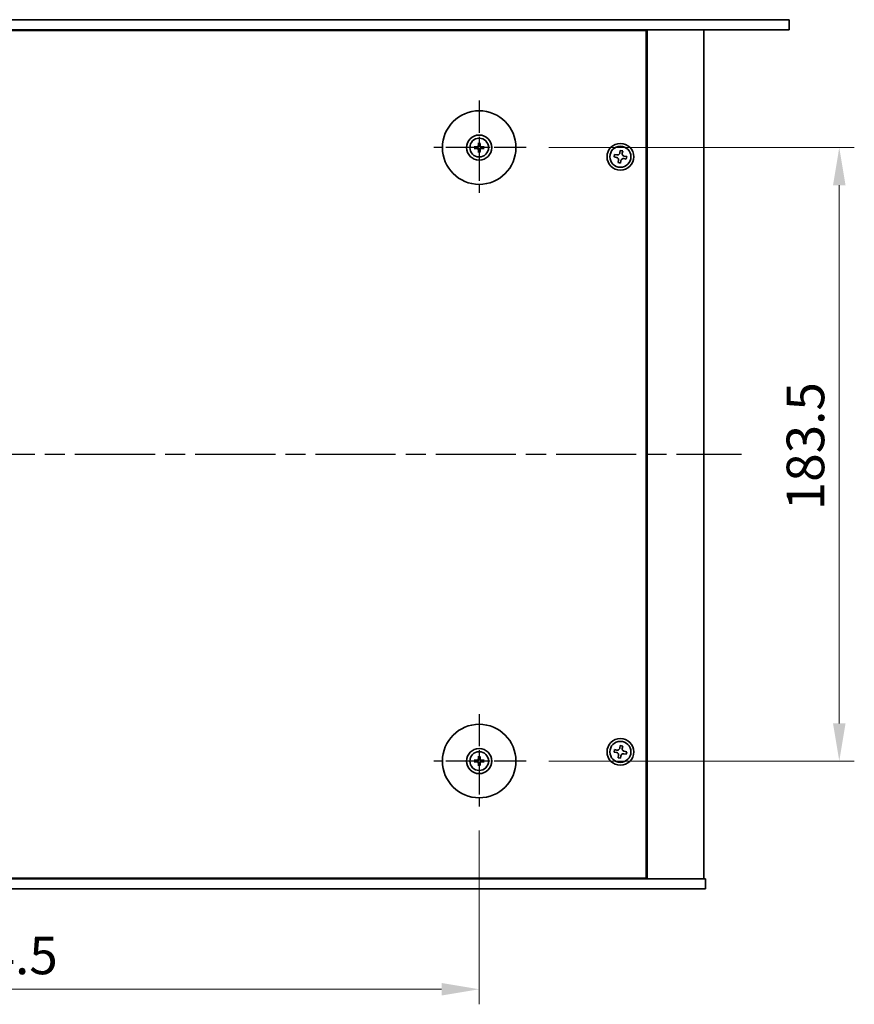
# Model space of a CAD drawing. Units: millimetres. Extents: x 58 to 8720, y 32 to 1296.
# Drawn here: x 2234 to 2484, y 315 to 610 of the extents above; entities that cross this region are included whole.
import ezdxf

# ---------------------------------------------------------------- set-up
doc = ezdxf.new("R2010")
doc.units = ezdxf.units.MM
doc.header["$LTSCALE"] = 4
doc.linetypes.add('AM_ISO08W050', pattern=[18, 12, -1.5, 3, -1.5])
doc.layers.get('Defpoints').update_dxf_attribs({"lineweight": 25})
for name, color, linetype, lineweight in [('AM_7', 4, 'AM_ISO08W050', 25), ('Dimension (ISO)', 7, 'Continuous', 18), ('Dimension (ISO) @ 1', 7, 'Continuous', 18), ('Visible (ISO)', 7, 'Continuous', 35)]:
    doc.layers.add(name, color=color, linetype=linetype, lineweight=lineweight)
doc.styles.add('Note Text (TK)', font='txt')
doc.dimstyles.new('Default - Method 1b (TK)', dxfattribs={"dimscale": 4, "dimtxt": 2.5, "dimasz": 2.5, "dimexe": 1, "dimexo": 1.5, "dimgap": 1, "dimtad": 1, "dimtoh": 1, "dimrnd": 1e-08, "dimdsep": 46, "dimtxsty": 'Note Text (TK)', "dimcen": 0.09, "dimdle": 5, "dimclrd": 100, "dimclre": 100, "dimclrt": 7, "dimadec": 1, "dimazin": 1, "dimtfac": 1, "dimtmove": 0, "dimatfit": 3, "dimfxl": 1, "dimtolj": 1, "dimlwd": -1, "dimlwe": -1, "dimarcsym": 0})

# ---------------------------------------------------------------- blocks, each defined once
blk = doc.blocks.new('*D37')
at = {"layer": 'Defpoints', "color": 0}
for p in [(2386.03, 571.51), (2386.03, 388.01), (2479.73, 388.01)]:
    blk.add_point(p, dxfattribs=at)
at = {"layer": 'Dimension (ISO)', "color": 100}
for p, q in [((2392.78, 571.51), (2484.23, 571.51)), ((2479.73, 560.26), (2479.73, 399.26)), ((2392.78, 388.01), (2484.23, 388.01))]:
    blk.add_line(p, q, dxfattribs=at)
for points in [[(2477.86, 560.26), (2481.61, 560.26), (2479.73, 571.51)], [(2477.86, 399.26), (2481.61, 399.26), (2479.73, 388.01)]]:
    blk.add_solid(points, dxfattribs=at)
at = {"layer": 'Dimension (ISO)', "color": 7, "insert": (2469.61, 463.01), "char_height": 11.25, "attachment_point": 4, "rotation": 90, "style": 'Note Text (TK)'}
blk.add_mtext('\\A1;183.5', dxfattribs=at)
blk = doc.blocks.new('*D38')
at = {"layer": 'Defpoints', "color": 0}
for p in [(2077.48, 373.96), (2371.98, 373.96), (2077.48, 319.76)]:
    blk.add_point(p, dxfattribs=at)
at = {"layer": 'Dimension (ISO)', "color": 100}
for p, q in [((2077.48, 367.21), (2077.48, 315.26)), ((2371.98, 367.21), (2371.98, 315.26)), ((2360.73, 319.76), (2088.73, 319.76))]:
    blk.add_line(p, q, dxfattribs=at)
for points in [[(2088.73, 321.63), (2088.73, 317.88), (2077.48, 319.76)], [(2360.73, 321.63), (2360.73, 317.88), (2371.98, 319.76)]]:
    blk.add_solid(points, dxfattribs=at)
at = {"layer": 'Dimension (ISO)', "color": 7, "insert": (2207.54, 329.88), "char_height": 11.25, "attachment_point": 4, "style": 'Note Text (TK)'}
blk.add_mtext('\\A1;294.5', dxfattribs=at)

msp = doc.modelspace()

# ---------------------------------------------------------------- linework, layer by layer
at = {"layer": 'AM_7', "ltscale": 0.2}
for p, q in [((2371.9842, 585.5579), (2371.9842, 557.4579)), ((2386.0342, 571.5079), (2357.9342, 571.5079)), ((2371.9842, 402.0579), (2371.9842, 373.9579)), ((2386.0342, 388.0079), (2357.9342, 388.0079))]:
    msp.add_line(p, q, dxfattribs=at)
at = {"layer": 'AM_7', "ltscale": 0.5}
msp.add_line((1998.9842, 479.7579), (2450.4842, 479.7579), dxfattribs=at)
at = {"layer": 'Visible (ISO)'}
for p, q in [((1984.7342, 609.7579), (2464.7342, 609.7579)), ((2464.7342, 609.7579), (2464.7342, 606.7579)), ((2464.7342, 606.7579), (1984.7342, 606.7579)), ((2409.2342, 606.5079), (2409.2342, 606.7579)), ((2409.2342, 606.7579), (2409.2342, 606.5079)), ((2422.2342, 352.7579), (2422.2342, 606.7579)), ((2439.2342, 352.7579), (2439.2342, 606.7579)), ((2421.9842, 606.5079), (2027.4842, 606.5079)), ((2421.9842, 353.0079), (2421.9842, 606.5079)), ((2371.1761, 571.6463), (2370.6414, 571.7373)), ((2370.6414, 571.2785), (2371.1761, 571.3694)), ((2371.7548, 572.8507), (2371.8458, 572.316)), ((2372.1227, 572.316), (2372.2136, 572.8507)), ((2373.3271, 571.7373), (2372.7924, 571.6463)), ((2372.7924, 571.3694), (2373.3271, 571.2785)), ((2371.8458, 570.6997), (2371.7548, 570.165)), ((2372.2136, 570.165), (2372.1227, 570.6997)), ((2412.4757, 569.4411), (2412.3482, 568.7121)), ((2412.3482, 568.7121), (2413.0771, 568.5846)), ((2413.2046, 569.3136), (2412.4757, 569.4411)), ((2414.1885, 570.6439), (2414.061, 569.915)), ((2414.9174, 570.5164), (2414.1885, 570.6439)), ((2414.79, 569.7875), (2414.9174, 570.5164)), ((2416.1203, 568.8036), (2415.3914, 568.9311)), ((2415.9928, 568.0746), (2416.1203, 568.8036)), ((2413.6785, 567.7282), (2413.551, 566.9993)), ((2413.551, 566.9993), (2414.28, 566.8718)), ((2414.28, 566.8718), (2414.4075, 567.6007)), ((2415.2639, 568.2021), (2415.9928, 568.0746)), ((2414.1885, 392.6439), (2414.061, 391.915)), ((2414.9174, 392.5164), (2414.1885, 392.6439)), ((2414.79, 391.7875), (2414.9174, 392.5164)), ((2371.7548, 389.3507), (2371.8458, 388.816)), ((2372.1227, 388.816), (2372.2136, 389.3507)), ((2412.4757, 391.4411), (2412.3482, 390.7121)), ((2412.3482, 390.7121), (2413.0771, 390.5846)), ((2413.2046, 391.3136), (2412.4757, 391.4411)), ((2413.6785, 389.7282), (2413.551, 388.9993)), ((2413.551, 388.9993), (2414.28, 388.8718)), ((2414.28, 388.8718), (2414.4075, 389.6007)), ((2415.2639, 390.2021), (2415.9928, 390.0746)), ((2416.1203, 390.8036), (2415.3914, 390.9311)), ((2415.9928, 390.0746), (2416.1203, 390.8036)), ((2371.1761, 388.1463), (2370.6414, 388.2373)), ((2370.6414, 387.7785), (2371.1761, 387.8694)), ((2371.8458, 387.1997), (2371.7548, 386.665)), ((2372.2136, 386.665), (2372.1227, 387.1997)), ((2373.3271, 388.2373), (2372.7924, 388.1463)), ((2372.7924, 387.8694), (2373.3271, 387.7785)), ((2009.7342, 352.7579), (2439.7342, 352.7579)), ((2027.4842, 353.0079), (2421.9842, 353.0079)), ((2408.7342, 352.7579), (2408.7342, 353.0079)), ((2409.2342, 352.7579), (2409.2342, 353.0079)), ((2439.7342, 349.7579), (2439.7342, 352.7579)), ((2439.7342, 349.7579), (2009.7342, 349.7579))]:
    msp.add_line(p, q, dxfattribs=at)
for centre, radius in [((2371.9842, 571.5079), 11), ((2371.9842, 571.5079), 3.75), ((2371.9842, 571.5079), 2.8), ((2414.2342, 568.7579), 4), ((2414.2342, 568.7579), 3.15), ((2371.9842, 388.0079), 11), ((2414.2342, 390.7579), 4), ((2371.9842, 388.0079), 3.75), ((2414.2342, 390.7579), 3.15), ((2371.9842, 388.0079), 2.8)]:
    msp.add_circle(centre, radius, dxfattribs=at)
for centre, start, end in [((2371.9842, 571.5079), 170.278312, 189.721688), ((2371.9842, 571.5079), 80.278312, 99.721688), ((2371.9842, 571.5079), 350.278312, 9.721688), ((2371.9842, 571.5079), 260.278312, 279.721688), ((2371.9842, 388.0079), 80.278312, 99.721688), ((2371.9842, 388.0079), 170.278312, 189.721688), ((2371.9842, 388.0079), 260.278312, 279.721688), ((2371.9842, 388.0079), 350.278312, 9.721688)]:
    msp.add_arc(centre, 0.8199, start, end, dxfattribs=at)
for centre, major_axis, start_param, end_param in [((2371.9856, 571.3359), (-4.9969, -0.0395), 4.80330753, 5.00936987), ((2372.1562, 571.5065), (-0.0395, -4.9969), 4.41540809, 4.62147044), ((2371.8123, 571.5065), (-0.0395, 4.9969), 4.80330753, 5.00936987), ((2371.9829, 571.3359), (-4.9969, 0.0395), 4.41540809, 4.62147044), ((2371.9856, 571.6798), (4.9969, -0.0395), 4.41540809, 4.62147044), ((2372.1562, 571.5092), (0.0395, -4.9969), 4.80330753, 5.00936987), ((2371.8123, 571.5092), (0.0395, 4.9969), 4.41540809, 4.62147044), ((2371.9829, 571.6798), (4.9969, 0.0395), 4.80330753, 5.00936987), ((2372.1562, 388.0065), (-0.0395, -4.9969), 4.41540809, 4.62147044), ((2371.8123, 388.0065), (-0.0395, 4.9969), 4.80330753, 5.00936987), ((2371.9856, 387.8359), (-4.9969, -0.0395), 4.80330753, 5.00936987), ((2371.9856, 388.1798), (4.9969, -0.0395), 4.41540809, 4.62147044), ((2372.1562, 388.0092), (0.0395, -4.9969), 4.80330753, 5.00936987), ((2371.8123, 388.0092), (0.0395, 4.9969), 4.41540809, 4.62147044), ((2371.9829, 387.8359), (-4.9969, 0.0395), 4.41540809, 4.62147044), ((2371.9829, 388.1798), (4.9969, 0.0395), 4.80330753, 5.00936987)]:
    msp.add_ellipse(centre, major_axis=major_axis, ratio=0.08715574, start_param=start_param, end_param=end_param, dxfattribs=at)
for points, knots in [([(2370.5201, 571.7408), (2370.5299, 571.7411), (2370.5409, 571.7414), (2370.5632, 571.7415), (2370.5781, 571.7414), (2370.6014, 571.7407), (2370.6139, 571.7401), (2370.6298, 571.7388), (2370.6367, 571.7381), (2370.6414, 571.7373)], [0.0122628834, 0.0122628834, 0.0122628834, 0.0122628834, 0.0151542734, 0.0151542734, 0.0189595549, 0.0189595549, 0.022715966, 0.022715966, 0.0257516105, 0.0257516105, 0.0257516105, 0.0257516105]), ([(2371.7261, 571.9636), (2371.7257, 571.9387), (2371.7203, 571.9122), (2371.6995, 571.8635), (2371.684, 571.8412), (2371.6484, 571.8062), (2371.6259, 571.791), (2371.5779, 571.7713), (2371.5525, 571.7664), (2371.5285, 571.766)], [0, 0, 0, 0, 0.0074949209, 0.0074949209, 0.0149898419, 0.0149898419, 0.0224863874, 0.0224863874, 0.0296679253, 0.0296679253, 0.0296679253, 0.0296679253]), ([(2371.8592, 571.9626), (2371.8605, 571.9274), (2371.8558, 571.8911), (2371.8397, 571.8359), (2371.8296, 571.8114), (2371.8025, 571.7649), (2371.7856, 571.743), (2371.7491, 571.7065), (2371.7272, 571.6896), (2371.6807, 571.6625), (2371.6562, 571.6524), (2371.601, 571.6363), (2371.5647, 571.6316), (2371.5295, 571.6329)], [0.1466285026, 0.1466285026, 0.1466285026, 0.1466285026, 0.1576101955, 0.1576101955, 0.1653520771, 0.1653520771, 0.1730939586, 0.1730939586, 0.1808358402, 0.1808358402, 0.1885777218, 0.1885777218, 0.1995594146, 0.1995594146, 0.1995594146, 0.1995594146]), ([(2371.5295, 571.3828), (2371.5647, 571.3841), (2371.601, 571.3794), (2371.6562, 571.3633), (2371.6807, 571.3532), (2371.7272, 571.3261), (2371.7491, 571.3092), (2371.7856, 571.2727), (2371.8025, 571.2508), (2371.8296, 571.2043), (2371.8397, 571.1798), (2371.8558, 571.1246), (2371.8605, 571.0883), (2371.8592, 571.0532)], [0.1466285026, 0.1466285026, 0.1466285026, 0.1466285026, 0.1576101955, 0.1576101955, 0.1653520771, 0.1653520771, 0.1730939586, 0.1730939586, 0.1808358402, 0.1808358402, 0.1885777218, 0.1885777218, 0.1995594146, 0.1995594146, 0.1995594146, 0.1995594146]), ([(2371.7548, 572.8507), (2371.754, 572.8554), (2371.7533, 572.8622), (2371.752, 572.8782), (2371.7514, 572.8907), (2371.7507, 572.914), (2371.7506, 572.9289), (2371.7507, 572.9512), (2371.751, 572.9622), (2371.7513, 572.972)], [0.0346009038, 0.0346009038, 0.0346009038, 0.0346009038, 0.0376365484, 0.0376365484, 0.0413929595, 0.0413929595, 0.045198241, 0.045198241, 0.0480896309, 0.0480896309, 0.0480896309, 0.0480896309]), ([(2372.4389, 571.6329), (2372.4038, 571.6316), (2372.3675, 571.6363), (2372.3123, 571.6524), (2372.2878, 571.6625), (2372.2413, 571.6896), (2372.2194, 571.7065), (2372.1829, 571.743), (2372.166, 571.7649), (2372.1389, 571.8114), (2372.1288, 571.8359), (2372.1127, 571.8911), (2372.108, 571.9274), (2372.1093, 571.9626)], [0.1466285026, 0.1466285026, 0.1466285026, 0.1466285026, 0.1576101955, 0.1576101955, 0.1653520771, 0.1653520771, 0.1730939586, 0.1730939586, 0.1808358402, 0.1808358402, 0.1885777218, 0.1885777218, 0.1995594146, 0.1995594146, 0.1995594146, 0.1995594146]), ([(2372.1093, 571.0532), (2372.108, 571.0883), (2372.1127, 571.1246), (2372.1288, 571.1798), (2372.1389, 571.2043), (2372.166, 571.2508), (2372.1829, 571.2727), (2372.2194, 571.3092), (2372.2413, 571.3261), (2372.2878, 571.3532), (2372.3123, 571.3633), (2372.3675, 571.3794), (2372.4038, 571.3841), (2372.4389, 571.3828)], [0.1466285026, 0.1466285026, 0.1466285026, 0.1466285026, 0.1576101955, 0.1576101955, 0.1653520771, 0.1653520771, 0.1730939586, 0.1730939586, 0.1808358402, 0.1808358402, 0.1885777218, 0.1885777218, 0.1995594146, 0.1995594146, 0.1995594146, 0.1995594146]), ([(2372.2172, 572.972), (2372.2175, 572.9622), (2372.2177, 572.9512), (2372.2179, 572.9289), (2372.2178, 572.914), (2372.2171, 572.8907), (2372.2165, 572.8782), (2372.2152, 572.8622), (2372.2144, 572.8554), (2372.2136, 572.8507)], [0.0122628834, 0.0122628834, 0.0122628834, 0.0122628834, 0.0151542734, 0.0151542734, 0.0189595549, 0.0189595549, 0.022715966, 0.022715966, 0.0257516105, 0.0257516105, 0.0257516105, 0.0257516105]), ([(2372.44, 571.766), (2372.4151, 571.7664), (2372.3886, 571.7717), (2372.3398, 571.7926), (2372.3176, 571.8081), (2372.2826, 571.8437), (2372.2674, 571.8662), (2372.2477, 571.9142), (2372.2428, 571.9396), (2372.2424, 571.9636)], [0, 0, 0, 0, 0.0074949209, 0.0074949209, 0.0149898419, 0.0149898419, 0.0224863874, 0.0224863874, 0.0296679253, 0.0296679253, 0.0296679253, 0.0296679253]), ([(2373.3271, 571.7373), (2373.3317, 571.7381), (2373.3386, 571.7388), (2373.3546, 571.7401), (2373.3671, 571.7407), (2373.3904, 571.7414), (2373.4053, 571.7415), (2373.4276, 571.7414), (2373.4386, 571.7411), (2373.4484, 571.7408)], [0.0346009038, 0.0346009038, 0.0346009038, 0.0346009038, 0.0376365484, 0.0376365484, 0.0413929595, 0.0413929595, 0.045198241, 0.045198241, 0.0480896309, 0.0480896309, 0.0480896309, 0.0480896309]), ([(2370.6414, 571.2785), (2370.6367, 571.2777), (2370.6298, 571.2769), (2370.6139, 571.2756), (2370.6014, 571.275), (2370.5781, 571.2743), (2370.5632, 571.2742), (2370.5409, 571.2744), (2370.5299, 571.2746), (2370.5201, 571.2749)], [0.0346009038, 0.0346009038, 0.0346009038, 0.0346009038, 0.0376365484, 0.0376365484, 0.0413929595, 0.0413929595, 0.045198241, 0.045198241, 0.0480896309, 0.0480896309, 0.0480896309, 0.0480896309]), ([(2371.5285, 571.2497), (2371.5534, 571.2493), (2371.5799, 571.244), (2371.6286, 571.2231), (2371.6509, 571.2076), (2371.6859, 571.172), (2371.7011, 571.1495), (2371.7208, 571.1015), (2371.7257, 571.0761), (2371.7261, 571.0521)], [0, 0, 0, 0, 0.0074949209, 0.0074949209, 0.0149898419, 0.0149898419, 0.0224863874, 0.0224863874, 0.0296679253, 0.0296679253, 0.0296679253, 0.0296679253]), ([(2371.7513, 570.0437), (2371.751, 570.0535), (2371.7507, 570.0645), (2371.7506, 570.0868), (2371.7507, 570.1017), (2371.7514, 570.125), (2371.752, 570.1375), (2371.7533, 570.1535), (2371.754, 570.1604), (2371.7548, 570.165)], [0.0122628834, 0.0122628834, 0.0122628834, 0.0122628834, 0.0151542734, 0.0151542734, 0.0189595549, 0.0189595549, 0.022715966, 0.022715966, 0.0257516105, 0.0257516105, 0.0257516105, 0.0257516105]), ([(2372.2136, 570.165), (2372.2144, 570.1604), (2372.2152, 570.1535), (2372.2165, 570.1375), (2372.2171, 570.125), (2372.2178, 570.1017), (2372.2179, 570.0868), (2372.2177, 570.0645), (2372.2175, 570.0535), (2372.2172, 570.0437)], [0.0346009038, 0.0346009038, 0.0346009038, 0.0346009038, 0.0376365484, 0.0376365484, 0.0413929595, 0.0413929595, 0.045198241, 0.045198241, 0.0480896309, 0.0480896309, 0.0480896309, 0.0480896309]), ([(2372.2424, 571.0521), (2372.2428, 571.077), (2372.2481, 571.1035), (2372.269, 571.1522), (2372.2845, 571.1745), (2372.3201, 571.2095), (2372.3426, 571.2247), (2372.3906, 571.2444), (2372.416, 571.2493), (2372.44, 571.2497)], [0, 0, 0, 0, 0.0074949209, 0.0074949209, 0.0149898419, 0.0149898419, 0.0224863874, 0.0224863874, 0.0296679253, 0.0296679253, 0.0296679253, 0.0296679253]), ([(2373.4484, 571.2749), (2373.4386, 571.2746), (2373.4276, 571.2744), (2373.4053, 571.2742), (2373.3904, 571.2743), (2373.3671, 571.275), (2373.3546, 571.2756), (2373.3386, 571.2769), (2373.3317, 571.2777), (2373.3271, 571.2785)], [0.0122628834, 0.0122628834, 0.0122628834, 0.0122628834, 0.0151542734, 0.0151542734, 0.0189595549, 0.0189595549, 0.022715966, 0.022715966, 0.0257516105, 0.0257516105, 0.0257516105, 0.0257516105]), ([(2413.6785, 567.7282), (2413.6945, 567.8192), (2413.6934, 567.9199), (2413.6506, 568.1126), (2413.6088, 568.2046), (2413.5016, 568.3573), (2413.4292, 568.4279), (2413.2624, 568.5335), (2413.1681, 568.5687), (2413.0771, 568.5846)], [0.113199271, 0.113199271, 0.113199271, 0.113199271, 0.141183811, 0.141183811, 0.169168352, 0.169168352, 0.197152892, 0.197152892, 0.225137433, 0.225137433, 0.225137433, 0.225137433]), ([(2413.2046, 569.3136), (2413.2956, 569.2976), (2413.3963, 569.2987), (2413.589, 569.3415), (2413.681, 569.3833), (2413.8337, 569.4905), (2413.9042, 569.5629), (2414.0099, 569.7297), (2414.0451, 569.824), (2414.061, 569.915)], [0, 0, 0, 0, 0.027984541, 0.027984541, 0.055969081, 0.055969081, 0.083953622, 0.083953622, 0.111938162, 0.111938162, 0.111938162, 0.111938162]), ([(2414.79, 569.7875), (2414.774, 569.6965), (2414.7751, 569.5958), (2414.8179, 569.4031), (2414.8597, 569.3111), (2414.9669, 569.1584), (2415.0393, 569.0879), (2415.2061, 568.9822), (2415.3004, 568.947), (2415.3914, 568.9311)], [0.338363496, 0.338363496, 0.338363496, 0.338363496, 0.366348036, 0.366348036, 0.394332577, 0.394332577, 0.422317117, 0.422317117, 0.450301658, 0.450301658, 0.450301658, 0.450301658]), ([(2415.2639, 568.2021), (2415.1729, 568.2181), (2415.0722, 568.217), (2414.8795, 568.1742), (2414.7875, 568.1324), (2414.6348, 568.0252), (2414.5642, 567.9528), (2414.4586, 567.786), (2414.4234, 567.6917), (2414.4075, 567.6007)], [0.225164225, 0.225164225, 0.225164225, 0.225164225, 0.253148765, 0.253148765, 0.281133306, 0.281133306, 0.309117846, 0.309117846, 0.337102387, 0.337102387, 0.337102387, 0.337102387]), ([(2413.2046, 391.3136), (2413.2956, 391.2976), (2413.3963, 391.2987), (2413.589, 391.3415), (2413.681, 391.3833), (2413.8337, 391.4905), (2413.9042, 391.5629), (2414.0099, 391.7297), (2414.0451, 391.824), (2414.061, 391.915)], [0, 0, 0, 0, 0.027984541, 0.027984541, 0.055969081, 0.055969081, 0.083953622, 0.083953622, 0.111938162, 0.111938162, 0.111938162, 0.111938162]), ([(2414.79, 391.7875), (2414.774, 391.6965), (2414.7751, 391.5958), (2414.8179, 391.4031), (2414.8597, 391.3111), (2414.9669, 391.1584), (2415.0393, 391.0879), (2415.2061, 390.9822), (2415.3004, 390.947), (2415.3914, 390.9311)], [0.338363496, 0.338363496, 0.338363496, 0.338363496, 0.366348036, 0.366348036, 0.394332577, 0.394332577, 0.422317117, 0.422317117, 0.450301658, 0.450301658, 0.450301658, 0.450301658]), ([(2371.7548, 389.3507), (2371.754, 389.3554), (2371.7533, 389.3622), (2371.752, 389.3782), (2371.7514, 389.3907), (2371.7507, 389.414), (2371.7506, 389.4289), (2371.7507, 389.4512), (2371.751, 389.4622), (2371.7513, 389.472)], [0.0346009038, 0.0346009038, 0.0346009038, 0.0346009038, 0.0376365484, 0.0376365484, 0.0413929595, 0.0413929595, 0.045198241, 0.045198241, 0.0480896309, 0.0480896309, 0.0480896309, 0.0480896309]), ([(2372.2172, 389.472), (2372.2175, 389.4622), (2372.2177, 389.4512), (2372.2179, 389.4289), (2372.2178, 389.414), (2372.2171, 389.3907), (2372.2165, 389.3782), (2372.2152, 389.3622), (2372.2144, 389.3554), (2372.2136, 389.3507)], [0.0122628834, 0.0122628834, 0.0122628834, 0.0122628834, 0.0151542734, 0.0151542734, 0.0189595549, 0.0189595549, 0.022715966, 0.022715966, 0.0257516105, 0.0257516105, 0.0257516105, 0.0257516105]), ([(2413.6785, 389.7282), (2413.6945, 389.8192), (2413.6934, 389.9199), (2413.6506, 390.1126), (2413.6088, 390.2046), (2413.5016, 390.3573), (2413.4292, 390.4279), (2413.2624, 390.5335), (2413.1681, 390.5687), (2413.0771, 390.5846)], [0.113199271, 0.113199271, 0.113199271, 0.113199271, 0.141183811, 0.141183811, 0.169168352, 0.169168352, 0.197152892, 0.197152892, 0.225137433, 0.225137433, 0.225137433, 0.225137433]), ([(2415.2639, 390.2021), (2415.1729, 390.2181), (2415.0722, 390.217), (2414.8795, 390.1742), (2414.7875, 390.1324), (2414.6348, 390.0252), (2414.5642, 389.9528), (2414.4586, 389.786), (2414.4234, 389.6917), (2414.4075, 389.6007)], [0.225164225, 0.225164225, 0.225164225, 0.225164225, 0.253148765, 0.253148765, 0.281133306, 0.281133306, 0.309117846, 0.309117846, 0.337102387, 0.337102387, 0.337102387, 0.337102387]), ([(2370.5201, 388.2408), (2370.5299, 388.2411), (2370.5409, 388.2414), (2370.5632, 388.2415), (2370.5781, 388.2414), (2370.6014, 388.2407), (2370.6139, 388.2401), (2370.6298, 388.2388), (2370.6367, 388.2381), (2370.6414, 388.2373)], [0.0122628834, 0.0122628834, 0.0122628834, 0.0122628834, 0.0151542734, 0.0151542734, 0.0189595549, 0.0189595549, 0.022715966, 0.022715966, 0.0257516105, 0.0257516105, 0.0257516105, 0.0257516105]), ([(2370.6414, 387.7785), (2370.6367, 387.7777), (2370.6298, 387.7769), (2370.6139, 387.7756), (2370.6014, 387.775), (2370.5781, 387.7743), (2370.5632, 387.7742), (2370.5409, 387.7744), (2370.5299, 387.7746), (2370.5201, 387.7749)], [0.0346009038, 0.0346009038, 0.0346009038, 0.0346009038, 0.0376365484, 0.0376365484, 0.0413929595, 0.0413929595, 0.045198241, 0.045198241, 0.0480896309, 0.0480896309, 0.0480896309, 0.0480896309]), ([(2371.7261, 388.4636), (2371.7257, 388.4387), (2371.7203, 388.4122), (2371.6995, 388.3635), (2371.684, 388.3412), (2371.6484, 388.3062), (2371.6259, 388.291), (2371.5779, 388.2713), (2371.5525, 388.2664), (2371.5285, 388.266)], [0, 0, 0, 0, 0.0074949209, 0.0074949209, 0.0149898419, 0.0149898419, 0.0224863874, 0.0224863874, 0.0296679253, 0.0296679253, 0.0296679253, 0.0296679253]), ([(2371.5285, 387.7497), (2371.5534, 387.7493), (2371.5799, 387.744), (2371.6286, 387.7231), (2371.6509, 387.7076), (2371.6859, 387.672), (2371.7011, 387.6495), (2371.7208, 387.6015), (2371.7257, 387.5761), (2371.7261, 387.5521)], [0, 0, 0, 0, 0.0074949209, 0.0074949209, 0.0149898419, 0.0149898419, 0.0224863874, 0.0224863874, 0.0296679253, 0.0296679253, 0.0296679253, 0.0296679253]), ([(2371.8592, 388.4626), (2371.8605, 388.4274), (2371.8558, 388.3911), (2371.8397, 388.3359), (2371.8296, 388.3114), (2371.8025, 388.2649), (2371.7856, 388.243), (2371.7491, 388.2065), (2371.7272, 388.1896), (2371.6807, 388.1625), (2371.6562, 388.1524), (2371.601, 388.1363), (2371.5647, 388.1316), (2371.5295, 388.1329)], [0.1466285026, 0.1466285026, 0.1466285026, 0.1466285026, 0.1576101955, 0.1576101955, 0.1653520771, 0.1653520771, 0.1730939586, 0.1730939586, 0.1808358402, 0.1808358402, 0.1885777218, 0.1885777218, 0.1995594146, 0.1995594146, 0.1995594146, 0.1995594146]), ([(2371.5295, 387.8828), (2371.5647, 387.8841), (2371.601, 387.8794), (2371.6562, 387.8633), (2371.6807, 387.8532), (2371.7272, 387.8261), (2371.7491, 387.8092), (2371.7856, 387.7727), (2371.8025, 387.7508), (2371.8296, 387.7043), (2371.8397, 387.6798), (2371.8558, 387.6246), (2371.8605, 387.5883), (2371.8592, 387.5532)], [0.1466285026, 0.1466285026, 0.1466285026, 0.1466285026, 0.1576101955, 0.1576101955, 0.1653520771, 0.1653520771, 0.1730939586, 0.1730939586, 0.1808358402, 0.1808358402, 0.1885777218, 0.1885777218, 0.1995594146, 0.1995594146, 0.1995594146, 0.1995594146]), ([(2371.7513, 386.5437), (2371.751, 386.5535), (2371.7507, 386.5645), (2371.7506, 386.5868), (2371.7507, 386.6017), (2371.7514, 386.625), (2371.752, 386.6375), (2371.7533, 386.6535), (2371.754, 386.6604), (2371.7548, 386.665)], [0.0122628834, 0.0122628834, 0.0122628834, 0.0122628834, 0.0151542734, 0.0151542734, 0.0189595549, 0.0189595549, 0.022715966, 0.022715966, 0.0257516105, 0.0257516105, 0.0257516105, 0.0257516105]), ([(2372.4389, 388.1329), (2372.4038, 388.1316), (2372.3675, 388.1363), (2372.3123, 388.1524), (2372.2878, 388.1625), (2372.2413, 388.1896), (2372.2194, 388.2065), (2372.1829, 388.243), (2372.166, 388.2649), (2372.1389, 388.3114), (2372.1288, 388.3359), (2372.1127, 388.3911), (2372.108, 388.4274), (2372.1093, 388.4626)], [0.1466285026, 0.1466285026, 0.1466285026, 0.1466285026, 0.1576101955, 0.1576101955, 0.1653520771, 0.1653520771, 0.1730939586, 0.1730939586, 0.1808358402, 0.1808358402, 0.1885777218, 0.1885777218, 0.1995594146, 0.1995594146, 0.1995594146, 0.1995594146]), ([(2372.1093, 387.5532), (2372.108, 387.5883), (2372.1127, 387.6246), (2372.1288, 387.6798), (2372.1389, 387.7043), (2372.166, 387.7508), (2372.1829, 387.7727), (2372.2194, 387.8092), (2372.2413, 387.8261), (2372.2878, 387.8532), (2372.3123, 387.8633), (2372.3675, 387.8794), (2372.4038, 387.8841), (2372.4389, 387.8828)], [0.1466285026, 0.1466285026, 0.1466285026, 0.1466285026, 0.1576101955, 0.1576101955, 0.1653520771, 0.1653520771, 0.1730939586, 0.1730939586, 0.1808358402, 0.1808358402, 0.1885777218, 0.1885777218, 0.1995594146, 0.1995594146, 0.1995594146, 0.1995594146]), ([(2372.2136, 386.665), (2372.2144, 386.6604), (2372.2152, 386.6535), (2372.2165, 386.6375), (2372.2171, 386.625), (2372.2178, 386.6017), (2372.2179, 386.5868), (2372.2177, 386.5645), (2372.2175, 386.5535), (2372.2172, 386.5437)], [0.0346009038, 0.0346009038, 0.0346009038, 0.0346009038, 0.0376365484, 0.0376365484, 0.0413929595, 0.0413929595, 0.045198241, 0.045198241, 0.0480896309, 0.0480896309, 0.0480896309, 0.0480896309]), ([(2372.44, 388.266), (2372.4151, 388.2664), (2372.3886, 388.2717), (2372.3398, 388.2926), (2372.3176, 388.3081), (2372.2826, 388.3437), (2372.2674, 388.3662), (2372.2477, 388.4142), (2372.2428, 388.4396), (2372.2424, 388.4636)], [0, 0, 0, 0, 0.0074949209, 0.0074949209, 0.0149898419, 0.0149898419, 0.0224863874, 0.0224863874, 0.0296679253, 0.0296679253, 0.0296679253, 0.0296679253]), ([(2372.2424, 387.5521), (2372.2428, 387.577), (2372.2481, 387.6035), (2372.269, 387.6522), (2372.2845, 387.6745), (2372.3201, 387.7095), (2372.3426, 387.7247), (2372.3906, 387.7444), (2372.416, 387.7493), (2372.44, 387.7497)], [0, 0, 0, 0, 0.0074949209, 0.0074949209, 0.0149898419, 0.0149898419, 0.0224863874, 0.0224863874, 0.0296679253, 0.0296679253, 0.0296679253, 0.0296679253]), ([(2373.3271, 388.2373), (2373.3317, 388.2381), (2373.3386, 388.2388), (2373.3546, 388.2401), (2373.3671, 388.2407), (2373.3904, 388.2414), (2373.4053, 388.2415), (2373.4276, 388.2414), (2373.4386, 388.2411), (2373.4484, 388.2408)], [0.0346009038, 0.0346009038, 0.0346009038, 0.0346009038, 0.0376365484, 0.0376365484, 0.0413929595, 0.0413929595, 0.045198241, 0.045198241, 0.0480896309, 0.0480896309, 0.0480896309, 0.0480896309]), ([(2373.4484, 387.7749), (2373.4386, 387.7746), (2373.4276, 387.7744), (2373.4053, 387.7742), (2373.3904, 387.7743), (2373.3671, 387.775), (2373.3546, 387.7756), (2373.3386, 387.7769), (2373.3317, 387.7777), (2373.3271, 387.7785)], [0.0122628834, 0.0122628834, 0.0122628834, 0.0122628834, 0.0151542734, 0.0151542734, 0.0189595549, 0.0189595549, 0.022715966, 0.022715966, 0.0257516105, 0.0257516105, 0.0257516105, 0.0257516105])]:
    msp.add_open_spline(points, degree=3, knots=knots, dxfattribs=at)
for points, weights in [([(2371.5295, 571.6329), (2371.4009, 571.6377), (2371.1761, 571.6463)], [1.607360829, 1.31905273402, 1]), ([(2371.1761, 571.3694), (2371.4009, 571.378), (2371.5295, 571.3828)], [1, 1.31905273402, 1.607360829]), ([(2371.8458, 572.316), (2371.8544, 572.0912), (2371.8592, 571.9626)], [1, 1.31905273402, 1.607360829]), ([(2372.1093, 571.9626), (2372.1141, 572.0912), (2372.1227, 572.316)], [1.607360829, 1.31905273402, 1]), ([(2372.7924, 571.6463), (2372.5676, 571.6377), (2372.4389, 571.6329)], [1, 1.31905273402, 1.607360829]), ([(2372.4389, 571.3828), (2372.5676, 571.378), (2372.7924, 571.3694)], [1.607360829, 1.31905273402, 1]), ([(2371.8592, 571.0532), (2371.8544, 570.9245), (2371.8458, 570.6997)], [1.607360829, 1.31905273402, 1]), ([(2372.1227, 570.6997), (2372.1141, 570.9245), (2372.1093, 571.0532)], [1, 1.31905273402, 1.607360829]), ([(2371.8458, 388.816), (2371.8544, 388.5912), (2371.8592, 388.4626)], [1, 1.31905273402, 1.607360829]), ([(2372.1093, 388.4626), (2372.1141, 388.5912), (2372.1227, 388.816)], [1.607360829, 1.31905273402, 1]), ([(2371.5295, 388.1329), (2371.4009, 388.1377), (2371.1761, 388.1463)], [1.607360829, 1.31905273402, 1]), ([(2371.1761, 387.8694), (2371.4009, 387.878), (2371.5295, 387.8828)], [1, 1.31905273402, 1.607360829]), ([(2371.8592, 387.5532), (2371.8544, 387.4245), (2371.8458, 387.1997)], [1.607360829, 1.31905273402, 1]), ([(2372.1227, 387.1997), (2372.1141, 387.4245), (2372.1093, 387.5532)], [1, 1.31905273402, 1.607360829]), ([(2372.7924, 388.1463), (2372.5676, 388.1377), (2372.4389, 388.1329)], [1, 1.31905273402, 1.607360829]), ([(2372.4389, 387.8828), (2372.5676, 387.878), (2372.7924, 387.8694)], [1.607360829, 1.31905273402, 1])]:
    msp.add_rational_spline(points, weights, degree=2, dxfattribs=at)

# ---------------------------------------------------------------- dimensions: what is measured, and where the dimension line sits
at = {"layer": 'Dimension (ISO) @ 1', "color": 100}
for base, p1, p2, angle, picture, middle in [((2479.7342, 388.0079), (2386.0342, 571.5079), (2386.0342, 388.0079), 90, '*D37', (2479.7342, 479.7579)), ((2077.4842, 319.7579), (2371.9842, 373.9579), (2077.4842, 373.9579), 180, '*D38', (2224.7342, 319.7579))]:
    dim = msp.add_linear_dim(base=base, p1=p1, p2=p2, angle=angle, dimstyle='Default - Method 1b (TK)', override={"dimscale": 1, "dimtxt": 11.25, "dimasz": 11.25, "dimexe": 4.5, "dimexo": 6.75, "dimgap": 4.5, "dimtoh": 0, "dimcen": 0.405, "dimtix": 0, "dimtofl": 0, "dimtmove": 0, "dimatfit": 1}, dxfattribs=at)
    dim.commit()
    dim.dimension.update_dxf_attribs({"geometry": picture, "text_midpoint": middle, "dimtype": 128})

doc.saveas('drawing.dxf')
